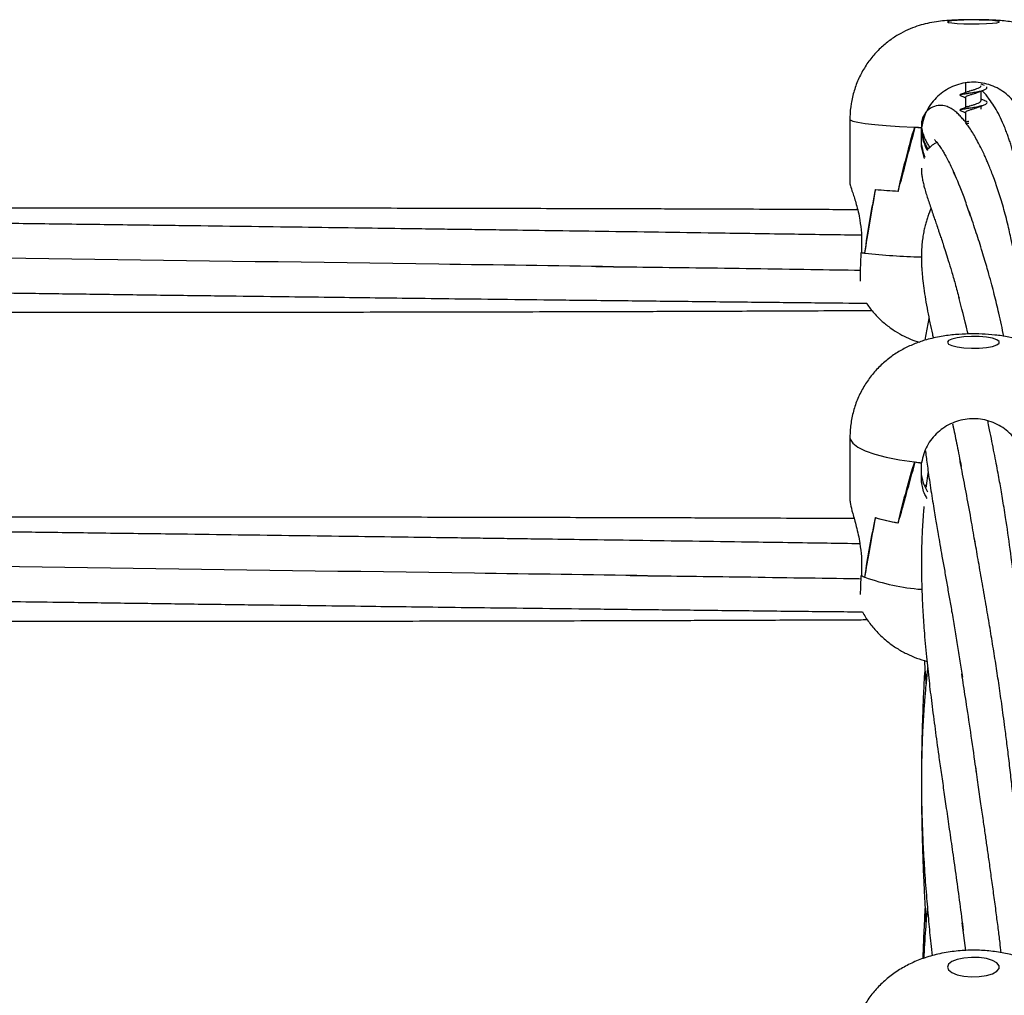
# Model space of a CAD drawing. Units: millimetres. Extents: x 12973 to 24487, y 9026 to 24245.
# Drawn here: x 19352 to 19504, y 24062 to 24212 of the extents above; entities that cross this region are included whole.
import ezdxf

# ---------------------------------------------------------------- set-up
doc = ezdxf.new("R2010")
doc.units = ezdxf.units.MM

msp = doc.modelspace()

# ---------------------------------------------------------------- linework, layer by layer
at = {"color": 7, "linetype": 'Continuous', "lineweight": 25}
for p, q in [((19497.83, 24202.03), (19497.83, 24200.56)), ((19500.73, 24201.63), (19500.23, 24201.83)), ((19497.83, 24199.83), (19497.83, 24198.26)), ((19500.23, 24199.33), (19500.23, 24200.79)), ((19500.73, 24199.32), (19500.23, 24199.53)), ((19500.23, 24197.99), (19500.23, 24198.48)), ((19497.83, 24197.53), (19497.83, 24195.97)), ((19480.03, 24196.47), (19480.03, 24186.4)), ((19490.08, 24195.23), (19490.08, 24195.23)), ((19491.06, 24195.23), (19491.06, 24195.19)), ((19491.06, 24192.2), (19491.06, 24195.19)), ((19491.06, 24195.16), (19491.06, 24195.19)), ((19498.15, 24196.09), (19497.83, 24195.95)), ((19497.96, 24195.8), (19498.31, 24195.86)), ((19491.06, 24194.76), (19491.08, 24194.37)), ((19491.06, 24194.07), (19491.06, 24194.6)), ((19491.06, 24192.74), (19491.06, 24194.07)), ((19491.06, 24192.47), (19491.06, 24192.74)), ((19491.53, 24190.38), (19491.06, 24192.2)), ((19487.43, 24185.38), (19487.48, 24185.38)), ((19487.48, 24185.38), (19487.48, 24185.38)), ((19481.79, 24178.92), (19481.79, 24175.93)), ((19481.78, 24175.93), (19481.79, 24175.93)), ((19482.27, 24175.86), (19482.33, 24175.86)), ((19482.33, 24175.86), (19482.33, 24175.85)), ((19480.03, 24147.51), (19480.03, 24137.69)), ((19490.08, 24143.71), (19490.08, 24143.7)), ((19491.06, 24143.71), (19491.06, 24143.59)), ((19491.06, 24140.67), (19491.06, 24143.59)), ((19491.06, 24143.56), (19491.06, 24143.59)), ((19491.06, 24142.48), (19491.06, 24143.59)), ((19491.06, 24140.84), (19491.06, 24142.48)), ((19491.46, 24140.15), (19491.78, 24140.15)), ((19487.43, 24134.35), (19487.48, 24134.35)), ((19487.48, 24134.35), (19487.48, 24134.34)), ((19481.79, 24129.14), (19481.79, 24126.22)), ((19481.78, 24126.22), (19481.79, 24126.22)), ((19482.27, 24126), (19482.33, 24126)), ((19482.33, 24126), (19482.33, 24125.97)), ((19497.86, 24068.53), (19497.32, 24072.77))]:
    msp.add_line(p, q, dxfattribs=at)
at = {"color": 7, "linetype": 'Continuous', "lineweight": 25, "flags": 128}
for points in [[(19495.03, 24211.43), (19495.21, 24211.34), (19495.73, 24211.26), (19496.54, 24211.2), (19497.57, 24211.15), (19498.73, 24211.13), (19499.92, 24211.14), (19501.03, 24211.17), (19501.96, 24211.23), (19502.64, 24211.3), (19502.99, 24211.38), (19502.99, 24211.47), (19502.64, 24211.55), (19501.96, 24211.63), (19501.03, 24211.68), (19499.92, 24211.71), (19498.73, 24211.72), (19497.57, 24211.7), (19496.54, 24211.66), (19495.73, 24211.59), (19495.21, 24211.51), (19495.03, 24211.43)], [(19495.03, 24162.12), (19495.21, 24161.85), (19495.73, 24161.61), (19496.54, 24161.41), (19497.57, 24161.27), (19498.73, 24161.21), (19499.92, 24161.23), (19501.03, 24161.33), (19501.96, 24161.5), (19502.64, 24161.72), (19502.99, 24161.98), (19502.99, 24162.25), (19502.64, 24162.51), (19501.96, 24162.74), (19501.03, 24162.91), (19499.92, 24163.01), (19498.73, 24163.03), (19497.57, 24162.97), (19496.54, 24162.83), (19495.73, 24162.63), (19495.21, 24162.39), (19495.03, 24162.12)], [(19495.03, 24065.98), (19495.21, 24065.54), (19495.73, 24065.13), (19496.54, 24064.81), (19497.57, 24064.58), (19498.73, 24064.48), (19499.92, 24064.52), (19501.03, 24064.68), (19501.96, 24064.96), (19502.64, 24065.33), (19502.99, 24065.76), (19502.99, 24066.2), (19502.64, 24066.63), (19501.96, 24067), (19501.03, 24067.28), (19499.92, 24067.44), (19498.73, 24067.48), (19497.57, 24067.38), (19496.54, 24067.15), (19495.73, 24066.83), (19495.21, 24066.42), (19495.03, 24065.98)]]:
    msp.add_lwpolyline(points, dxfattribs=at)
at = {"color": 8, "linetype": 'Continuous', "lineweight": 25, "flags": 128}
for points in [[(19480.03, 24196.47), (19480.08, 24196.37), (19480.47, 24196.17), (19481.24, 24195.98), (19482.37, 24195.79), (19483.84, 24195.62), (19485.62, 24195.47), (19487.68, 24195.34), (19489.97, 24195.23)], [(19480.03, 24147.52), (19480.08, 24147.2), (19480.47, 24146.59), (19481.24, 24146), (19482.37, 24145.44), (19483.84, 24144.92), (19485.62, 24144.45), (19487.68, 24144.05), (19489.97, 24143.71)]]:
    msp.add_lwpolyline(points, dxfattribs=at)
at = {"color": 7, "linetype": 'Continuous', "lineweight": 25}
for centre, radius, start, end in [((19497.43, 24381.48), 186.4, 267.7067, 268.0437), ((19497.07, 24372.04), 176.95, 267.7376, 268.0541), ((19492.38, 24275.83), 90.58, 264.6569, 266.8699), ((19492.45, 24276.75), 91.5, 264.6918, 266.8896), ((19485.53, 24199.53), 23.89, 260.969, 262.3014), ((19485.73, 24200.82), 25.19, 260.9986, 262.1158), ((19497.49, 24204.74), 61.49, 262.975, 264.0026), ((19497.45, 24204.4), 61.14, 263.0838, 264.0048), ((19492.69, 24165.44), 31.53, 253.8975, 260.4027), ((19492.74, 24165.67), 31.77, 253.9912, 260.4677), ((19486.14, 24135.1), 9.88, 243.8671, 247.3667), ((19486.1, 24135.02), 9.8, 243.8747, 246.9983)]:
    msp.add_arc(centre, radius, start, end, dxfattribs=at)
at = {"color": 8, "linetype": 'Continuous', "lineweight": 25}
for centre, radius, start, end in [((19493.35, 24271.86), 96.64, 263.4517, 268.5835), ((19493.64, 24157.62), 33.61, 250.3394, 265.5464)]:
    msp.add_arc(centre, radius, start, end, dxfattribs=at)
at = {"color": 7, "linetype": 'Continuous', "lineweight": 25}
for centre, major_axis, ratio, start_param, end_param in [((19499.03, 24095.52), (0, 113.45), 0.167474, 0.497243, 0.656602), ((19499.03, 24230.78), (19, 72.88), 0.004699, 4.041014, 4.20396), ((19499.03, 24197.52), (19, 0), 0.137089, 4.215145, 4.279405), ((19499.03, 24195.69), (0, 8.12), 0.990638, 1.700463, 1.704821), ((19499.03, 24195.51), (0, 8.24), 0.975206, 1.700463, 2.062885), ((19499.03, 24193.52), (8.04, 0), 0.969118, 3.271259, 3.521068), ((19499.03, 24142.2), (0, 71.46), 0.265877, 0.917446, 1.080391), ((19499.03, 24277.47), (19, 114.86), 0.001966, 3.626949, 3.786308), ((19499.03, 24048.94), (0, 107.83), 0.176203, 0.497243, 0.656602), ((19499.03, 24181.02), (18.97, 71.28), 0.015088, 4.002406, 4.165351), ((19499.03, 24148.54), (19, 0), 0.28916, 4.215145, 4.279405), ((19499.03, 24142.53), (8.04, 0), 0.887094, 3.271259, 3.63863), ((19499.03, 24141.85), (8.04, 0), 0.936291, 3.271259, 3.275617), ((19499.03, 24094.53), (0, 66.83), 0.284306, 0.917446, 1.080391), ((19499.03, 24226.61), (18.99, 112.23), 0.006335, 3.601404, 3.760763)]:
    msp.add_ellipse(centre, major_axis=major_axis, ratio=ratio, start_param=start_param, end_param=end_param, dxfattribs=at)
for points, knots in [([(19517.99, 24196.47), (19518, 24196.79), (19518.03, 24197.83), (19517.75, 24199.54), (19517.21, 24201.53), (19516.41, 24203.35), (19515.43, 24204.99), (19514.29, 24206.44), (19513.04, 24207.69), (19511.72, 24208.75), (19510.36, 24209.61), (19509, 24210.28), (19507.69, 24210.78), (19506.48, 24211.13), (19505.36, 24211.36), (19504.28, 24211.52), (19503.11, 24211.63), (19501.82, 24211.71), (19500.37, 24211.75), (19498.92, 24211.77), (19497.45, 24211.75), (19496, 24211.7), (19494.66, 24211.61), (19493.34, 24211.46), (19492.02, 24211.23), (19490.64, 24210.87), (19489.26, 24210.37), (19487.79, 24209.66), (19486.31, 24208.73), (19484.86, 24207.56), (19483.52, 24206.16), (19482.34, 24204.55), (19481.37, 24202.77), (19480.64, 24200.85), (19480.17, 24198.85), (19480.04, 24197.37), (19480.03, 24196.57), (19480.03, 24196.47)], [0, 0, 0, 0, 0.017164, 0.055031, 0.091421, 0.126473, 0.160262, 0.192805, 0.224084, 0.25404, 0.28257, 0.30952, 0.334631, 0.357506, 0.378136, 0.398403, 0.421904, 0.450881, 0.476089, 0.502286, 0.527805, 0.554062, 0.583481, 0.609334, 0.636465, 0.659927, 0.686535, 0.715341, 0.7465, 0.779632, 0.814105, 0.849426, 0.885278, 0.921464, 0.957852, 0.994346, 1, 1, 1, 1]), ([(19507, 24195.19), (19506.79, 24196.07), (19506.38, 24197.81), (19504.7, 24200), (19502.45, 24201.54), (19499.79, 24202.26), (19497.05, 24202.05), (19494.53, 24200.94), (19492.53, 24199.07), (19491.42, 24197.02), (19491.16, 24195.67), (19491.06, 24195.19)], [0, 0, 0, 0, 0.116689, 0.233382, 0.350266, 0.4676, 0.584886, 0.702058, 0.819424, 0.936619, 1, 1, 1, 1]), ([(19497.04, 24200.09), (19496.99, 24200.12), (19496.87, 24200.17), (19497.08, 24200.25), (19497.58, 24200.33), (19498.29, 24200.46), (19499.12, 24200.59), (19499.94, 24200.74), (19500.62, 24200.93), (19501.04, 24201.12), (19501.19, 24201.29), (19501.08, 24201.38), (19501.05, 24201.41)], [0, 0, 0, 0, 0.091028, 0.200424, 0.306229, 0.416638, 0.524062, 0.631489, 0.741899, 0.847702, 0.957102, 1, 1, 1, 1]), ([(19498.07, 24200.65), (19498.13, 24200.68), (19498.28, 24200.74), (19498.67, 24200.86), (19499.15, 24201), (19499.61, 24201.15), (19499.97, 24201.32), (19500.2, 24201.47), (19500.21, 24201.58), (19500.22, 24201.63)], [0, 0, 0, 0, 0.1005648, 0.2596514, 0.4139706, 0.5682909, 0.7273815, 0.8791134, 1, 1, 1, 1]), ([(19498.15, 24200.7), (19497.97, 24200.61), (19497.59, 24200.45), (19497.21, 24200.3), (19497.02, 24200.22)], [0, 0, 0, 0, 0.486127, 1, 1, 1, 1]), ([(19497.02, 24200.09), (19497.19, 24200.02), (19497.46, 24199.92), (19497.73, 24199.8), (19497.83, 24199.75)], [0, 0, 0, 0, 0.6243191, 1, 1, 1, 1]), ([(19499.84, 24200.62), (19499.73, 24200.57), (19499.49, 24200.46), (19499.02, 24200.31), (19498.55, 24200.18), (19498.16, 24200.05), (19497.88, 24199.95), (19497.85, 24199.87), (19497.83, 24199.83)], [0, 0, 0, 0, 0.157719, 0.325681, 0.493637, 0.666782, 0.831918, 1, 1, 1, 1]), ([(19499.81, 24200.6), (19499.95, 24200.67), (19500.24, 24200.79), (19500.55, 24200.91), (19500.7, 24200.98)], [0, 0, 0, 0, 0.496113, 1, 1, 1, 1]), ([(19506.59, 24165.86), (19506.62, 24166.19), (19506.68, 24166.95), (19506.78, 24168.19), (19506.87, 24169.63), (19506.95, 24171.24), (19507.01, 24172.93), (19507.04, 24174.87), (19507.02, 24176.93), (19506.95, 24179.03), (19506.84, 24180.95), (19506.68, 24182.75), (19506.51, 24184.3), (19506.33, 24185.65), (19506.14, 24186.83), (19505.92, 24188.04), (19505.68, 24189.23), (19505.41, 24190.34), (19505.15, 24191.34), (19504.91, 24192.19), (19504.68, 24192.93), (19504.45, 24193.62), (19504.19, 24194.33), (19503.89, 24195.12), (19503.45, 24196.15), (19502.89, 24197.32), (19502.2, 24198.52), (19501.56, 24199.46), (19500.98, 24200.19), (19500.6, 24200.62), (19500.39, 24200.82), (19500.37, 24200.84)], [0, 0, 0, 0, 0.019985, 0.045903, 0.075533, 0.108878, 0.145697, 0.18194, 0.233406, 0.280162, 0.323883, 0.367202, 0.410376, 0.44003, 0.471238, 0.504002, 0.538323, 0.571939, 0.602336, 0.629512, 0.653464, 0.67487, 0.699153, 0.72749, 0.759882, 0.816007, 0.870759, 0.923624, 0.959396, 0.995646, 1, 1, 1, 1]), ([(19506.83, 24162.32), (19506.82, 24162.65), (19506.78, 24163.36), (19506.71, 24164.41), (19506.62, 24165.56), (19506.51, 24166.8), (19506.37, 24168.22), (19506.19, 24169.8), (19505.98, 24171.42), (19505.76, 24172.95), (19505.55, 24174.28), (19505.35, 24175.39), (19505.18, 24176.35), (19505, 24177.27), (19504.78, 24178.29), (19504.52, 24179.49), (19504.2, 24180.84), (19503.84, 24182.21), (19503.46, 24183.56), (19503.07, 24184.84), (19502.67, 24186.04), (19502.28, 24187.15), (19501.91, 24188.14), (19501.57, 24189.01), (19501.27, 24189.73), (19500.98, 24190.41), (19500.66, 24191.11), (19500.26, 24191.94), (19499.8, 24192.83), (19499.31, 24193.73), (19498.81, 24194.55), (19498.33, 24195.28), (19497.86, 24195.94), (19497.38, 24196.55), (19496.86, 24197.11), (19496.33, 24197.6), (19495.79, 24198), (19495.22, 24198.33), (19494.42, 24198.58), (19493.38, 24198.59), (19492.11, 24198.08), (19491.22, 24196.87), (19491.02, 24195.92), (19491.05, 24195.5), (19491.06, 24195.27)], [0, 0, 0, 0, 0.012669, 0.027314, 0.041357, 0.058003, 0.077276, 0.099177, 0.123804, 0.146607, 0.166553, 0.183641, 0.197869, 0.211485, 0.227135, 0.247972, 0.271586, 0.296913, 0.322262, 0.347611, 0.372958, 0.396856, 0.420099, 0.440968, 0.459371, 0.475307, 0.495005, 0.518737, 0.546739, 0.577744, 0.608031, 0.637357, 0.665723, 0.69629, 0.727862, 0.76059, 0.794474, 0.82785, 0.858487, 0.886447, 0.913773, 0.941357, 0.968225, 1, 1, 1, 1]), ([(19497.04, 24197.79), (19496.99, 24197.81), (19496.87, 24197.87), (19497.08, 24197.95), (19497.58, 24198.03), (19498.29, 24198.16), (19499.12, 24198.29), (19499.94, 24198.44), (19500.62, 24198.63), (19501.06, 24198.82), (19501.18, 24199.03), (19501.04, 24199.2), (19500.78, 24199.3), (19500.69, 24199.33)], [0, 0, 0, 0, 0.081237, 0.178866, 0.273289, 0.371822, 0.467691, 0.563565, 0.662095, 0.756518, 0.85415, 0.951777, 1, 1, 1, 1]), ([(19498.15, 24198.39), (19497.97, 24198.31), (19497.59, 24198.14), (19497.21, 24198), (19497.02, 24197.92)], [0, 0, 0, 0, 0.486128, 1, 1, 1, 1]), ([(19499.84, 24198.32), (19499.73, 24198.27), (19499.49, 24198.16), (19499.02, 24198.01), (19498.55, 24197.88), (19498.16, 24197.75), (19497.88, 24197.65), (19497.85, 24197.57), (19497.83, 24197.53)], [0, 0, 0, 0, 0.15772, 0.325684, 0.493642, 0.666789, 0.831926, 1, 1, 1, 1]), ([(19498.07, 24198.35), (19498.13, 24198.38), (19498.28, 24198.44), (19498.67, 24198.56), (19499.15, 24198.69), (19499.61, 24198.84), (19499.97, 24199.02), (19500.2, 24199.17), (19500.21, 24199.28), (19500.22, 24199.33)], [0, 0, 0, 0, 0.100565, 0.259653, 0.413972, 0.568294, 0.727385, 0.879131, 1, 1, 1, 1]), ([(19499.81, 24198.3), (19499.95, 24198.36), (19500.24, 24198.49), (19500.55, 24198.61), (19500.7, 24198.68)], [0, 0, 0, 0, 0.496115, 1, 1, 1, 1]), ([(19497.02, 24197.79), (19497.19, 24197.72), (19497.46, 24197.62), (19497.73, 24197.5), (19497.83, 24197.45)], [0, 0, 0, 0, 0.62432, 1, 1, 1, 1]), ([(19491.06, 24195.17), (19491.11, 24194.9), (19491.2, 24194.35), (19491.44, 24193.75), (19491.69, 24193.18), (19491.96, 24192.67), (19492.17, 24192.3), (19492.29, 24192.1), (19492.31, 24192.08)], [0, 0, 0, 0, 0.222615, 0.463272, 0.631965, 0.80349, 0.977842, 1, 1, 1, 1]), ([(19498.07, 24196.05), (19498.12, 24196.07), (19498.19, 24196.1), (19498.31, 24196.14), (19498.33, 24196.15)], [0, 0, 0, 0, 0.793903, 1, 1, 1, 1]), ([(19491.06, 24194.75), (19491.21, 24193.86), (19491.39, 24192.81), (19492.01, 24192), (19492.11, 24191.87)], [0, 0, 0, 0, 0.8364206, 1, 1, 1, 1]), ([(19493.4, 24192.88), (19493.27, 24192.81), (19493, 24192.66), (19492.63, 24192.38), (19492.34, 24192.12), (19492.17, 24191.94), (19492.11, 24191.87)], [0, 0, 0, 0, 0.2981724, 0.5999362, 0.8499481, 1, 1, 1, 1]), ([(19493.03, 24193.33), (19493.03, 24193.33), (19493.02, 24193.32), (19493.15, 24193.19), (19493.3, 24193.01), (19493.48, 24192.79), (19493.67, 24192.53), (19493.88, 24192.25), (19494.1, 24191.92), (19494.37, 24191.49), (19494.71, 24190.92), (19495.12, 24190.16), (19495.6, 24189.2), (19495.95, 24188.43), (19496.13, 24188.02)], [0, 0, 0, 0, 0.059386, 0.140436, 0.220164, 0.2999, 0.369675, 0.439454, 0.509284, 0.585551, 0.672753, 0.770894, 0.879975, 1, 1, 1, 1]), ([(19491.05, 24188.93), (19491.04, 24188.82), (19491.03, 24188.53), (19491.07, 24188.03), (19491.15, 24187.4), (19491.29, 24186.73), (19491.48, 24185.96), (19491.72, 24185.12), (19492, 24184.24), (19492.3, 24183.34), (19492.61, 24182.42), (19492.87, 24181.66), (19493.07, 24181.08), (19493.21, 24180.7), (19493.35, 24180.29), (19493.49, 24179.86), (19493.65, 24179.39), (19493.84, 24178.84), (19494.08, 24178.13), (19494.38, 24177.21), (19494.76, 24176.06), (19495.19, 24174.67), (19495.69, 24173.03), (19496.24, 24171.11), (19496.63, 24169.66), (19496.83, 24168.9)], [0, 0, 0, 0, 0.024913, 0.072329, 0.122939, 0.178612, 0.235824, 0.297653, 0.356108, 0.411487, 0.463877, 0.515485, 0.534679, 0.554289, 0.574315, 0.594758, 0.615861, 0.640583, 0.669793, 0.709548, 0.755415, 0.807394, 0.865485, 0.929687, 1, 1, 1, 1]), ([(19498.57, 24181.54), (19498.32, 24182.33), (19497.51, 24184.83), (19496.58, 24187.03), (19496.09, 24188.11), (19495.99, 24188.31)], [0, 0, 0, 0, 0.273058, 0.8612, 1, 1, 1, 1]), ([(19480.07, 24186.4), (19480.07, 24186.36), (19480.07, 24186.25), (19480.45, 24185.17), (19481.02, 24183.39), (19481.57, 24181.19), (19481.72, 24179.59), (19481.79, 24178.92)], [0, 0, 0, 0, 0.149123, 0.36273, 0.58709, 0.826799, 1, 1, 1, 1]), ([(19481.79, 24178.59), (19478.35, 24178.64), (19470.85, 24178.75), (19460.44, 24178.9), (19450.55, 24179.05), (19442.08, 24179.17), (19434.29, 24179.28), (19427.94, 24179.37), (19423, 24179.44), (19419.02, 24179.49), (19415.06, 24179.55), (19409.98, 24179.62), (19403.47, 24179.71), (19395.45, 24179.82), (19386.8, 24179.93), (19377.84, 24180.05), (19369.94, 24180.16), (19363.13, 24180.24), (19357.56, 24180.31), (19352.34, 24180.38), (19347.75, 24180.44), (19343.89, 24180.49), (19340.54, 24180.53), (19337.23, 24180.57), (19333.38, 24180.62), (19328.69, 24180.67), (19323.33, 24180.74), (19317.6, 24180.8), (19311.76, 24180.87), (19305.92, 24180.94), (19298.85, 24181.02), (19290.64, 24181.11), (19281.58, 24181.21), (19273.18, 24181.3), (19265.58, 24181.37), (19258.34, 24181.45), (19250.42, 24181.52), (19241.2, 24181.61), (19230.67, 24181.71), (19220.73, 24181.8), (19214.35, 24181.85), (19211.72, 24181.87)], [0, 0, 0, 0, 0.038177, 0.083342, 0.115652, 0.148038, 0.177356, 0.202194, 0.218556, 0.232263, 0.246459, 0.262525, 0.288711, 0.318771, 0.351591, 0.384795, 0.418278, 0.439331, 0.460471, 0.480208, 0.497232, 0.511529, 0.523092, 0.534357, 0.548333, 0.565891, 0.586389, 0.607954, 0.629554, 0.651178, 0.672861, 0.708157, 0.742342, 0.77347, 0.801498, 0.826794, 0.853804, 0.889581, 0.929212, 0.970782, 1, 1, 1, 1]), ([(19481.2, 24182.51), (19479.75, 24182.52), (19475.35, 24182.54), (19468.44, 24182.57), (19460.93, 24182.6), (19454.88, 24182.62), (19449.57, 24182.64), (19444.29, 24182.66), (19438.22, 24182.67), (19431.43, 24182.69), (19424.2, 24182.71), (19416.8, 24182.72), (19409.46, 24182.74), (19402.17, 24182.75), (19395, 24182.75), (19388.68, 24182.76), (19383.43, 24182.76), (19379.4, 24182.76), (19376.01, 24182.76), (19372.79, 24182.76), (19368.92, 24182.76), (19363.91, 24182.76), (19357.8, 24182.76), (19351.15, 24182.75), (19344.25, 24182.75), (19337.23, 24182.74), (19330.22, 24182.72), (19323.36, 24182.71), (19316.89, 24182.7), (19310.96, 24182.68), (19305.72, 24182.67), (19300.97, 24182.65), (19296.29, 24182.64), (19291.18, 24182.62), (19285.33, 24182.6), (19278.69, 24182.57), (19271.5, 24182.54), (19264.04, 24182.51), (19256.59, 24182.47), (19249.45, 24182.44), (19242.61, 24182.4), (19236.26, 24182.37), (19230.44, 24182.33), (19225.47, 24182.3), (19221.61, 24182.28), (19218.43, 24182.26), (19215.39, 24182.24), (19213.14, 24182.22), (19211.88, 24182.21), (19211.8, 24182.21)], [0, 0, 0, 0, 0.016124, 0.049034, 0.076916, 0.099779, 0.116445, 0.136012, 0.158549, 0.184052, 0.21164, 0.23912, 0.266371, 0.293399, 0.320275, 0.346222, 0.363827, 0.378757, 0.391011, 0.401665, 0.414618, 0.434082, 0.457462, 0.482587, 0.50819, 0.534262, 0.560787, 0.586198, 0.610755, 0.632763, 0.652212, 0.669137, 0.685687, 0.704347, 0.726046, 0.75078, 0.778287, 0.806163, 0.833799, 0.861231, 0.885681, 0.909967, 0.931993, 0.950452, 0.96534, 0.974917, 0.98593, 0.999118, 1, 1, 1, 1]), ([(19492.51, 24182.71), (19492.44, 24182.53), (19492.26, 24182.13), (19492.02, 24181.47), (19491.79, 24180.78), (19491.6, 24180.07), (19491.42, 24179.29), (19491.26, 24178.42), (19491.14, 24177.46), (19491.06, 24176.52), (19491.03, 24175.62), (19491.03, 24174.79), (19491.06, 24173.98), (19491.11, 24173.04), (19491.22, 24171.88), (19491.4, 24170.41), (19491.65, 24168.76), (19491.97, 24166.98), (19492.33, 24165.18), (19492.63, 24163.78), (19492.82, 24162.95), (19492.86, 24162.75)], [0, 0, 0, 0, 0.037999, 0.085359, 0.130192, 0.173392, 0.220749, 0.273305, 0.329368, 0.386869, 0.433054, 0.479181, 0.521442, 0.559435, 0.619736, 0.689744, 0.766803, 0.841094, 0.911999, 0.978274, 1, 1, 1, 1]), ([(19503.72, 24163.04), (19503.6, 24163.64), (19503.35, 24164.86), (19502.97, 24166.52), (19502.61, 24168.06), (19502.24, 24169.52), (19501.85, 24171.04), (19501.46, 24172.47), (19501.07, 24173.83), (19500.69, 24175.11), (19500.28, 24176.49), (19499.82, 24177.93), (19499.34, 24179.41), (19498.83, 24180.92), (19498.51, 24181.86), (19498.34, 24182.35)], [0, 0, 0, 0, 0.070788, 0.143224, 0.20609, 0.267869, 0.337187, 0.414042, 0.472002, 0.538516, 0.613629, 0.697337, 0.789638, 0.890528, 1, 1, 1, 1]), ([(19443.62, 24173.76), (19434.66, 24173.89), (19388.05, 24174.52), (19341.45, 24175.21), (19303.79, 24175.76)], [0, 0, 0, 0, 0.19217, 1, 1, 1, 1]), ([(19481.67, 24171.51), (19481.67, 24171.74), (19481.65, 24172.51), (19481.68, 24174.14), (19481.76, 24175.47), (19481.78, 24175.93)], [0, 0, 0, 0, 0.223406, 0.727433, 1, 1, 1, 1]), ([(19440.92, 24173.78), (19443.33, 24173.76), (19448.45, 24173.7), (19456.55, 24173.61), (19465.17, 24173.47), (19473.63, 24173.35), (19479.13, 24173.26), (19481.68, 24173.22)], [0, 0, 0, 0, 0.177521, 0.377159, 0.595678, 0.81203, 1, 1, 1, 1]), ([(19211.38, 24171.73), (19213.05, 24171.7), (19216.87, 24171.65), (19222.62, 24171.56), (19228.27, 24171.48), (19232.98, 24171.4), (19237.01, 24171.34), (19241.04, 24171.28), (19245.72, 24171.22), (19251.36, 24171.13), (19258.1, 24171.03), (19265.62, 24170.92), (19273.67, 24170.8), (19281.79, 24170.68), (19289.87, 24170.57), (19297.57, 24170.46), (19304.27, 24170.36), (19309.83, 24170.28), (19314.44, 24170.21), (19318.91, 24170.15), (19323.67, 24170.08), (19329.03, 24170.01), (19334.98, 24169.93), (19341.35, 24169.84), (19347.98, 24169.75), (19355.63, 24169.65), (19364.27, 24169.53), (19373.86, 24169.4), (19383.08, 24169.28), (19391.49, 24169.18), (19398.79, 24169.09), (19405.46, 24169), (19412.16, 24168.92), (19419.5, 24168.83), (19427.62, 24168.74), (19436.51, 24168.63), (19445.97, 24168.53), (19455.71, 24168.42), (19465.5, 24168.31), (19474.46, 24168.22), (19480.15, 24168.16), (19482.6, 24168.13)], [0, 0, 0, 0, 0.018379, 0.042354, 0.063518, 0.080898, 0.094493, 0.108103, 0.125392, 0.146347, 0.170466, 0.199888, 0.229585, 0.259533, 0.28971, 0.318939, 0.344665, 0.363832, 0.380423, 0.395716, 0.413211, 0.433104, 0.454971, 0.479021, 0.503634, 0.52829, 0.56363, 0.599194, 0.63439, 0.665618, 0.692224, 0.715096, 0.739475, 0.766334, 0.796229, 0.829263, 0.864679, 0.900928, 0.936992, 0.972959, 1, 1, 1, 1]), ([(19482.6, 24168.13), (19482.61, 24168.11), (19482.94, 24167.55), (19483.74, 24166.6), (19484.97, 24165.33), (19486.3, 24164.28), (19487.66, 24163.41), (19489.02, 24162.74), (19490.03, 24162.32), (19490.59, 24162.17), (19490.7, 24162.14)], [0, 0, 0, 0, 0.0088, 0.187299, 0.35886, 0.523194, 0.679745, 0.827674, 0.9656, 1, 1, 1, 1]), ([(19498.21, 24163.41), (19498.19, 24163.51), (19497.69, 24165.71), (19497.22, 24167.43), (19496.78, 24169.08)], [0, 0, 0, 0, 0.046724, 1, 1, 1, 1]), ([(19209.86, 24167.33), (19210.19, 24167.32), (19211.97, 24167.31), (19214.9, 24167.29), (19218.52, 24167.27), (19221.98, 24167.25), (19225.8, 24167.22), (19230.41, 24167.19), (19236.81, 24167.16), (19244.76, 24167.11), (19254.03, 24167.06), (19263.38, 24167.02), (19272.66, 24166.98), (19280.92, 24166.94), (19287.84, 24166.92), (19293.29, 24166.9), (19298.17, 24166.88), (19303.03, 24166.87), (19308.42, 24166.85), (19314.63, 24166.84), (19321.57, 24166.82), (19328.92, 24166.8), (19336.36, 24166.79), (19343.63, 24166.78), (19350.72, 24166.77), (19357.53, 24166.77), (19363.77, 24166.76), (19368.93, 24166.76), (19372.94, 24166.76), (19376.34, 24166.76), (19379.98, 24166.76), (19384.33, 24166.77), (19389.45, 24166.77), (19395.1, 24166.77), (19401.79, 24166.78), (19409.3, 24166.79), (19417.63, 24166.8), (19425.98, 24166.82), (19433.55, 24166.84), (19440.09, 24166.86), (19445.42, 24166.87), (19450.11, 24166.89), (19454.43, 24166.9), (19458.81, 24166.92), (19463.68, 24166.94), (19469.2, 24166.96), (19475.33, 24166.99), (19480.15, 24167.01), (19482.92, 24167.02), (19483.45, 24167.02)], [0, 0, 0, 0, 0.003712, 0.019426, 0.032212, 0.043422, 0.057295, 0.074136, 0.09394, 0.127484, 0.161355, 0.195501, 0.23002, 0.263195, 0.286021, 0.305927, 0.322914, 0.339574, 0.359227, 0.381928, 0.407692, 0.435315, 0.462529, 0.489262, 0.515034, 0.540315, 0.563918, 0.583525, 0.596844, 0.607849, 0.620856, 0.636766, 0.655576, 0.676933, 0.698749, 0.72891, 0.759349, 0.790075, 0.820435, 0.842334, 0.861827, 0.878914, 0.893669, 0.909233, 0.926958, 0.947108, 0.969685, 0.99421, 1, 1, 1, 1]), ([(19492.21, 24165.83), (19492.2, 24165.81), (19492.12, 24165.44), (19491.96, 24164.7), (19491.76, 24163.6), (19491.63, 24162.84), (19491.57, 24162.44), (19491.57, 24162.43)], [0, 0, 0, 0, 0.018622, 0.339941, 0.662248, 0.985548, 1, 1, 1, 1]), ([(19518.01, 24147.51), (19518, 24148.15), (19517.97, 24149.49), (19517.55, 24151.48), (19516.89, 24153.42), (19516, 24155.2), (19514.92, 24156.8), (19513.7, 24158.21), (19512.36, 24159.43), (19510.94, 24160.46), (19509.44, 24161.31), (19507.89, 24161.99), (19506.24, 24162.54), (19504.4, 24162.97), (19502.43, 24163.26), (19500.36, 24163.42), (19498.31, 24163.43), (19496.19, 24163.32), (19494.02, 24163.05), (19491.97, 24162.59), (19490.06, 24161.95), (19488.36, 24161.18), (19486.72, 24160.2), (19485.18, 24158.99), (19483.77, 24157.58), (19482.54, 24155.97), (19481.53, 24154.19), (19480.75, 24152.28), (19480.24, 24150.27), (19480.05, 24148.67), (19480.04, 24147.74), (19480.03, 24147.51)], [0, 0, 0, 0, 0.033749, 0.071486, 0.10792, 0.143183, 0.177363, 0.210535, 0.242773, 0.274189, 0.30499, 0.33559, 0.366884, 0.400794, 0.440544, 0.476221, 0.51281, 0.549467, 0.589374, 0.632787, 0.666252, 0.70007, 0.734382, 0.769333, 0.804896, 0.840948, 0.877351, 0.913996, 0.9508, 0.987644, 1, 1, 1, 1]), ([(19507, 24143.59), (19506.79, 24144.43), (19506.38, 24146.13), (19504.7, 24148.26), (19502.45, 24149.78), (19499.79, 24150.48), (19497.05, 24150.28), (19494.53, 24149.19), (19492.53, 24147.36), (19491.42, 24145.36), (19491.16, 24144.05), (19491.06, 24143.59)], [0, 0, 0, 0, 0.1166867, 0.2333804, 0.3502653, 0.4675995, 0.5848857, 0.7020598, 0.8194267, 0.936618, 1, 1, 1, 1]), ([(19495.82, 24149.58), (19495.86, 24149.4), (19496.09, 24148.34), (19496.54, 24146.18), (19496.94, 24144.1), (19497.16, 24143.02)], [0, 0, 0, 0, 0.087128, 0.520864, 1, 1, 1, 1]), ([(19506.47, 24075.26), (19506.5, 24075.84), (19506.57, 24077.11), (19506.66, 24078.96), (19506.74, 24080.84), (19506.82, 24082.72), (19506.89, 24084.84), (19506.95, 24087.29), (19507, 24089.96), (19507.03, 24092.69), (19507.03, 24095.81), (19507, 24099.18), (19506.92, 24102.73), (19506.81, 24106.02), (19506.66, 24109.23), (19506.48, 24112.52), (19506.24, 24115.88), (19505.88, 24120.12), (19505.38, 24124.97), (19504.72, 24130.29), (19504.16, 24134.1), (19503.76, 24136.66), (19503.52, 24138.08), (19503.3, 24139.41), (19503.07, 24140.7), (19502.82, 24142.05), (19502.55, 24143.54), (19502.23, 24145.17), (19501.89, 24146.89), (19501.58, 24148.42), (19501.37, 24149.43), (19501.28, 24149.87), (19501.26, 24149.94)], [0, 0, 0, 0, 0.0192216, 0.0427724, 0.0622289, 0.0824751, 0.1065611, 0.1345006, 0.1662315, 0.1983383, 0.2288817, 0.2750332, 0.3174948, 0.3567029, 0.3952136, 0.4369354, 0.4808908, 0.5248305, 0.6038546, 0.6779759, 0.7509826, 0.774455, 0.7967432, 0.8178467, 0.837885, 0.8599118, 0.8847804, 0.9128552, 0.9441358, 0.9759265, 0.9958607, 1, 1, 1, 1]), ([(19491.65, 24145.44), (19491.68, 24145.22), (19491.75, 24144.64), (19491.88, 24143.64), (19492.05, 24142.38), (19492.26, 24140.92), (19492.5, 24139.33), (19492.75, 24137.73), (19492.99, 24136.27), (19493.2, 24134.97), (19493.41, 24133.76), (19493.63, 24132.47), (19493.9, 24130.95), (19494.21, 24129.14), (19494.57, 24127.15), (19494.94, 24125.05), (19495.31, 24122.92), (19495.71, 24120.64), (19496.12, 24118.23), (19496.55, 24115.73), (19496.95, 24113.19), (19497.21, 24111.41), (19497.34, 24110.57)], [0, 0, 0, 0, 0.024651, 0.063279, 0.107799, 0.158214, 0.214294, 0.267529, 0.313611, 0.354213, 0.388047, 0.424361, 0.471193, 0.523949, 0.582176, 0.641037, 0.699222, 0.75673, 0.823639, 0.888222, 0.947054, 1, 1, 1, 1]), ([(19499.31, 24131.18), (19499.12, 24132.28), (19498.45, 24136.33), (19497.6, 24140.65), (19497.05, 24143.56), (19496.93, 24144.19)], [0, 0, 0, 0, 0.226448, 0.83162, 1, 1, 1, 1]), ([(19492.07, 24142.23), (19492.06, 24142.15), (19491.96, 24141.55), (19491.86, 24140.75), (19491.77, 24140.04), (19491.75, 24139.84)], [0, 0, 0, 0, 0.108019, 0.758652, 1, 1, 1, 1]), ([(19491.94, 24138.1), (19491.81, 24138.3), (19491.31, 24139.08), (19491.16, 24139.99), (19491.06, 24140.67)], [0, 0, 0, 0, 0.26498, 1, 1, 1, 1]), ([(19480.07, 24137.69), (19480.07, 24137.55), (19480.07, 24137.22), (19480.45, 24135.84), (19481.02, 24133.79), (19481.57, 24131.43), (19481.72, 24129.82), (19481.79, 24129.14)], [0, 0, 0, 0, 0.149124, 0.362725, 0.587087, 0.826796, 1, 1, 1, 1]), ([(19491.43, 24136.85), (19491.42, 24136.76), (19491.37, 24136.28), (19491.31, 24135.45), (19491.23, 24134.4), (19491.17, 24133.34), (19491.11, 24132.15), (19491.06, 24130.72), (19491.03, 24129.02), (19491.03, 24127.22), (19491.06, 24125.43), (19491.12, 24123.38), (19491.24, 24120.87), (19491.46, 24117.57), (19491.78, 24113.93), (19492.18, 24110.17), (19492.63, 24106.46), (19493.13, 24102.65), (19493.62, 24099.08), (19494.07, 24095.93), (19494.46, 24093.2), (19494.88, 24090.29), (19495.34, 24087.1), (19495.85, 24083.6), (19496.38, 24079.86), (19496.92, 24075.84), (19497.29, 24073), (19497.47, 24071.61)], [0, 0, 0, 0, 0.00616, 0.029434, 0.050413, 0.06999, 0.092523, 0.121395, 0.15455, 0.191348, 0.225471, 0.255315, 0.304198, 0.359672, 0.428091, 0.487493, 0.541068, 0.600599, 0.658049, 0.694444, 0.731656, 0.77033, 0.81238, 0.858199, 0.906803, 0.954206, 1, 1, 1, 1]), ([(19480.68, 24134.99), (19478.15, 24135), (19473.13, 24135.02), (19466.07, 24135.05), (19460.06, 24135.07), (19454.8, 24135.09), (19449.56, 24135.11), (19443.54, 24135.12), (19436.8, 24135.14), (19429.62, 24135.16), (19422.29, 24135.17), (19415.01, 24135.19), (19407.78, 24135.2), (19400.66, 24135.2), (19394.39, 24135.21), (19389.18, 24135.21), (19385.19, 24135.21), (19381.82, 24135.21), (19378.62, 24135.21), (19374.79, 24135.21), (19369.81, 24135.21), (19363.76, 24135.21), (19357.16, 24135.2), (19350.31, 24135.2), (19343.35, 24135.19), (19336.4, 24135.17), (19329.58, 24135.16), (19323.17, 24135.15), (19317.29, 24135.13), (19312.09, 24135.12), (19307.37, 24135.1), (19302.73, 24135.09), (19297.66, 24135.07), (19291.86, 24135.05), (19285.27, 24135.02), (19278.14, 24134.99), (19270.74, 24134.96), (19263.35, 24134.92), (19256.27, 24134.89), (19249.48, 24134.85), (19243.18, 24134.82), (19237.41, 24134.78), (19232.47, 24134.75), (19228.65, 24134.73), (19225.49, 24134.71), (19222.48, 24134.69), (19218.95, 24134.66), (19215.49, 24134.64), (19213.2, 24134.62), (19212.28, 24134.62)], [0, 0, 0, 0, 0.02835, 0.056113, 0.07888, 0.095475, 0.114959, 0.137401, 0.162796, 0.190267, 0.217631, 0.244767, 0.271681, 0.298443, 0.324279, 0.34181, 0.356677, 0.368878, 0.379488, 0.392386, 0.411767, 0.435049, 0.460067, 0.485562, 0.511523, 0.537937, 0.56324, 0.587693, 0.609607, 0.628974, 0.645827, 0.662307, 0.680888, 0.702495, 0.727125, 0.754515, 0.782273, 0.809792, 0.837108, 0.861454, 0.885638, 0.90757, 0.925951, 0.940776, 0.950312, 0.961278, 0.974411, 0.989703, 1, 1, 1, 1]), ([(19481.56, 24131.12), (19479.89, 24131.14), (19474.17, 24131.23), (19465.58, 24131.35), (19455.77, 24131.5), (19447.37, 24131.62), (19439.64, 24131.73), (19433.34, 24131.82), (19428.44, 24131.89), (19424.49, 24131.94), (19420.56, 24132), (19415.52, 24132.07), (19409.06, 24132.16), (19401.11, 24132.27), (19392.52, 24132.38), (19383.64, 24132.5), (19375.8, 24132.61), (19369.04, 24132.69), (19363.51, 24132.76), (19358.34, 24132.83), (19353.78, 24132.89), (19349.95, 24132.94), (19346.64, 24132.98), (19343.35, 24133.02), (19339.53, 24133.07), (19334.88, 24133.12), (19329.56, 24133.19), (19323.87, 24133.25), (19318.08, 24133.32), (19312.29, 24133.39), (19305.27, 24133.47), (19297.13, 24133.56), (19288.14, 24133.66), (19279.8, 24133.75), (19272.26, 24133.82), (19265.09, 24133.9), (19257.22, 24133.98), (19248.08, 24134.06), (19237.63, 24134.16), (19226.52, 24134.26), (19217.99, 24134.33), (19213.17, 24134.37), (19212.21, 24134.38)], [0, 0, 0, 0, 0.01869, 0.063616, 0.095755, 0.12797, 0.157132, 0.181838, 0.198114, 0.211749, 0.225869, 0.24185, 0.267897, 0.297797, 0.330443, 0.363471, 0.396777, 0.417719, 0.438746, 0.458379, 0.475312, 0.489534, 0.501035, 0.51224, 0.526143, 0.543607, 0.563997, 0.585448, 0.606933, 0.628443, 0.650011, 0.68512, 0.719124, 0.750086, 0.777966, 0.803128, 0.829995, 0.865582, 0.905003, 0.946353, 0.989332, 1, 1, 1, 1]), ([(19506.82, 24067.27), (19506.82, 24067.28), (19506.81, 24067.87), (19506.76, 24068.99), (19506.7, 24070.67), (19506.61, 24072.61), (19506.49, 24074.94), (19506.34, 24077.58), (19506.17, 24080.2), (19505.99, 24082.62), (19505.82, 24084.86), (19505.63, 24087.07), (19505.41, 24089.46), (19505.15, 24092.1), (19504.86, 24094.89), (19504.54, 24097.68), (19504.21, 24100.35), (19503.83, 24103.28), (19503.41, 24106.4), (19502.94, 24109.66), (19502.47, 24112.73), (19501.98, 24115.81), (19501.45, 24119.01), (19500.87, 24122.38), (19500.25, 24125.88), (19499.68, 24129.18), (19499.34, 24131.15), (19499.16, 24132.14)], [0, 0, 0, 0, 0.000198, 0.022134, 0.04221, 0.06388, 0.096369, 0.131736, 0.166565, 0.199738, 0.227958, 0.256774, 0.289552, 0.326356, 0.367158, 0.408408, 0.447684, 0.484984, 0.540691, 0.591756, 0.640738, 0.691485, 0.745845, 0.804705, 0.868624, 0.934022, 1, 1, 1, 1]), ([(19448.89, 24126.21), (19440.01, 24126.34), (19393.77, 24126.97), (19347.53, 24127.66), (19310.18, 24128.21)], [0, 0, 0, 0, 0.19217, 1, 1, 1, 1]), ([(19446.22, 24126.23), (19448.61, 24126.21), (19453.69, 24126.15), (19461.72, 24126.06), (19470.27, 24125.92), (19477.04, 24125.82), (19480.86, 24125.76), (19481.76, 24125.75)], [0, 0, 0, 0, 0.201957, 0.429071, 0.67767, 0.923804, 1, 1, 1, 1]), ([(19481.67, 24123.31), (19481.68, 24123.82), (19481.69, 24124.67), (19481.76, 24125.77), (19481.78, 24126.22)], [0, 0, 0, 0, 0.5928781, 1, 1, 1, 1]), ([(19211.37, 24124.29), (19213.25, 24124.26), (19217.28, 24124.2), (19223.45, 24124.1), (19229.64, 24124.01), (19235.25, 24123.93), (19239.93, 24123.85), (19243.93, 24123.79), (19247.92, 24123.73), (19252.57, 24123.66), (19258.16, 24123.58), (19264.84, 24123.48), (19272.31, 24123.37), (19280.3, 24123.25), (19288.35, 24123.13), (19296.37, 24123.02), (19304, 24122.91), (19310.65, 24122.81), (19316.16, 24122.73), (19320.74, 24122.66), (19325.17, 24122.6), (19329.89, 24122.53), (19335.21, 24122.46), (19341.11, 24122.38), (19347.44, 24122.29), (19354.01, 24122.2), (19361.6, 24122.1), (19370.17, 24121.98), (19379.69, 24121.85), (19388.83, 24121.73), (19397.18, 24121.63), (19404.42, 24121.54), (19411.04, 24121.45), (19417.69, 24121.37), (19424.96, 24121.28), (19433.02, 24121.19), (19441.84, 24121.08), (19451.23, 24120.98), (19460.89, 24120.87), (19470.6, 24120.76), (19477.62, 24120.69), (19481.41, 24120.65), (19481.97, 24120.64)], [0, 0, 0, 0, 0.020859, 0.044625, 0.068463, 0.089507, 0.106788, 0.120305, 0.133838, 0.151028, 0.171864, 0.195846, 0.2251, 0.254627, 0.284406, 0.314411, 0.343473, 0.369051, 0.38811, 0.404606, 0.419812, 0.437206, 0.456986, 0.478729, 0.502641, 0.527114, 0.55163, 0.586768, 0.622129, 0.657125, 0.688175, 0.71463, 0.737373, 0.761612, 0.788318, 0.818042, 0.850888, 0.886101, 0.922144, 0.958003, 0.993765, 1, 1, 1, 1]), ([(19210.62, 24119.82), (19211.23, 24119.82), (19213.68, 24119.8), (19217.56, 24119.77), (19221.99, 24119.74), (19225.58, 24119.72), (19229.01, 24119.7), (19232.8, 24119.67), (19237.37, 24119.64), (19243.72, 24119.61), (19251.62, 24119.56), (19260.8, 24119.51), (19270.08, 24119.47), (19279.29, 24119.43), (19287.48, 24119.39), (19294.35, 24119.37), (19299.76, 24119.35), (19304.6, 24119.33), (19309.42, 24119.32), (19314.76, 24119.3), (19320.92, 24119.29), (19327.81, 24119.27), (19335.1, 24119.25), (19342.48, 24119.24), (19349.69, 24119.23), (19356.73, 24119.22), (19363.49, 24119.22), (19369.68, 24119.21), (19374.8, 24119.21), (19378.77, 24119.21), (19382.15, 24119.21), (19385.76, 24119.21), (19390.08, 24119.22), (19395.15, 24119.22), (19400.76, 24119.22), (19407.39, 24119.23), (19414.85, 24119.24), (19423.11, 24119.25), (19431.39, 24119.27), (19438.9, 24119.29), (19445.39, 24119.31), (19450.68, 24119.32), (19455.33, 24119.34), (19459.62, 24119.35), (19463.96, 24119.37), (19468.8, 24119.39), (19474.27, 24119.41), (19478.98, 24119.43), (19481.87, 24119.44), (19482.72, 24119.45)], [0, 0, 0, 0, 0.00667, 0.027086, 0.042761, 0.055516, 0.066698, 0.080536, 0.097334, 0.117089, 0.150549, 0.184335, 0.218397, 0.252829, 0.285922, 0.30869, 0.328547, 0.345491, 0.362109, 0.381714, 0.404357, 0.430057, 0.457611, 0.484757, 0.511423, 0.537131, 0.562348, 0.585893, 0.605452, 0.618737, 0.629715, 0.642689, 0.658559, 0.677322, 0.698626, 0.720387, 0.750473, 0.780836, 0.811485, 0.841769, 0.863613, 0.883058, 0.900103, 0.914821, 0.930346, 0.948026, 0.968126, 0.990646, 1, 1, 1, 1]), ([(19481.97, 24120.64), (19482.04, 24120.5), (19482.4, 24119.8), (19483.23, 24118.65), (19484.45, 24117.25), (19485.8, 24116.04), (19487.23, 24115.02), (19488.73, 24114.19), (19490.29, 24113.51), (19491.35, 24113.18), (19491.89, 24113.02)], [0, 0, 0, 0, 0.035459, 0.182903, 0.326003, 0.465095, 0.600685, 0.733702, 0.86604, 1, 1, 1, 1]), ([(19491.99, 24112.02), (19491.97, 24111.79), (19491.86, 24110.79), (19491.69, 24109.09), (19491.5, 24106.89), (19491.35, 24104.71), (19491.22, 24102.45), (19491.12, 24100.06), (19491.06, 24097.51), (19491.03, 24094.8), (19491.05, 24091.7), (19491.13, 24088.27), (19491.29, 24084.49), (19491.52, 24080.61), (19491.81, 24076.78), (19492.13, 24073.09), (19492.41, 24070.15), (19492.6, 24068.35), (19492.67, 24067.71)], [0, 0, 0, 0, 0.0177171, 0.0761726, 0.1294391, 0.1834187, 0.2381938, 0.2954829, 0.3567457, 0.4213638, 0.4884905, 0.5734605, 0.6548148, 0.7376565, 0.8235854, 0.8958499, 0.963182, 1, 1, 1, 1]), ([(19491.57, 24112.02), (19491.53, 24111.41), (19491.42, 24109.68), (19491.29, 24106.79), (19491.16, 24103.26), (19491.07, 24099.46), (19491.03, 24096.65), (19491.04, 24095.1), (19491.04, 24094.97)], [0, 0, 0, 0, 0.112754, 0.318098, 0.519372, 0.738721, 0.978502, 1, 1, 1, 1]), ([(19491.5, 24113.14), (19491.5, 24113.12), (19491.56, 24111.94), (19491.65, 24110.74), (19491.74, 24109.55)], [0, 0, 0, 0, 0.016452, 1, 1, 1, 1]), ([(19499.51, 24095.84), (19499.43, 24096.45), (19498.87, 24100.64), (19498.07, 24105.75), (19497.44, 24109.89), (19497.26, 24111.09)], [0, 0, 0, 0, 0.108095, 0.7420551, 1, 1, 1, 1]), ([(19503.33, 24068.2), (19503.26, 24068.72), (19503.11, 24069.97), (19502.85, 24072.02), (19502.54, 24074.44), (19502.2, 24077.01), (19501.84, 24079.59), (19501.51, 24082.02), (19501.19, 24084.24), (19500.88, 24086.42), (19500.55, 24088.7), (19500.18, 24091.26), (19499.77, 24094.17), (19499.48, 24096.16), (19499.33, 24097.22)], [0, 0, 0, 0, 0.048338, 0.116184, 0.193531, 0.280302, 0.367019, 0.448727, 0.523587, 0.59221, 0.670105, 0.764035, 0.874002, 1, 1, 1, 1]), ([(19491.04, 24094.43), (19491.04, 24093.81), (19491.04, 24092.22), (19491.07, 24089.65), (19491.12, 24086.85), (19491.19, 24084.33), (19491.27, 24082.16), (19491.35, 24080.09), (19491.45, 24077.91), (19491.58, 24075.44), (19491.68, 24073.7), (19491.74, 24072.79), (19491.74, 24072.78)], [0, 0, 0, 0, 0.088254, 0.227097, 0.361572, 0.478495, 0.57786, 0.661572, 0.764159, 0.876871, 0.998896, 1, 1, 1, 1]), ([(19491.6, 24075.25), (19491.57, 24074.71), (19491.5, 24073.52), (19491.42, 24071.71), (19491.34, 24069.85), (19491.28, 24068.4), (19491.25, 24067.54), (19491.24, 24067.29)], [0, 0, 0, 0, 0.208178, 0.456013, 0.684073, 0.906959, 1, 1, 1, 1]), ([(19491.95, 24075.24), (19491.86, 24074.26), (19491.65, 24071.8), (19491.47, 24069.17), (19491.39, 24067.49), (19491.38, 24067.34)], [0, 0, 0, 0, 0.376179, 0.944995, 1, 1, 1, 1]), ([(19518, 24052.08), (19518, 24052.63), (19517.99, 24053.91), (19517.61, 24055.87), (19516.97, 24057.87), (19516.08, 24059.72), (19514.99, 24061.41), (19513.73, 24062.91), (19512.32, 24064.24), (19510.77, 24065.38), (19509.1, 24066.35), (19507.29, 24067.16), (19505.31, 24067.81), (19503.15, 24068.28), (19500.85, 24068.55), (19498.47, 24068.61), (19496.03, 24068.44), (19493.62, 24068.03), (19491.36, 24067.38), (19489.3, 24066.53), (19487.44, 24065.49), (19485.75, 24064.25), (19484.24, 24062.82), (19482.92, 24061.2), (19481.82, 24059.43), (19480.96, 24057.51), (19480.35, 24055.42), (19480.07, 24053.59), (19480.04, 24052.44), (19480.03, 24052.08)], [0, 0, 0, 0, 0.029512, 0.067819, 0.105006, 0.141234, 0.176644, 0.211395, 0.245685, 0.2798, 0.314174, 0.349476, 0.386633, 0.426456, 0.468026, 0.509632, 0.552123, 0.597328, 0.639702, 0.679199, 0.717033, 0.754197, 0.791138, 0.828055, 0.865018, 0.902047, 0.939136, 0.980453, 1, 1, 1, 1])]:
    msp.add_open_spline(points, degree=3, knots=knots, dxfattribs=at)

doc.saveas('drawing.dxf')
